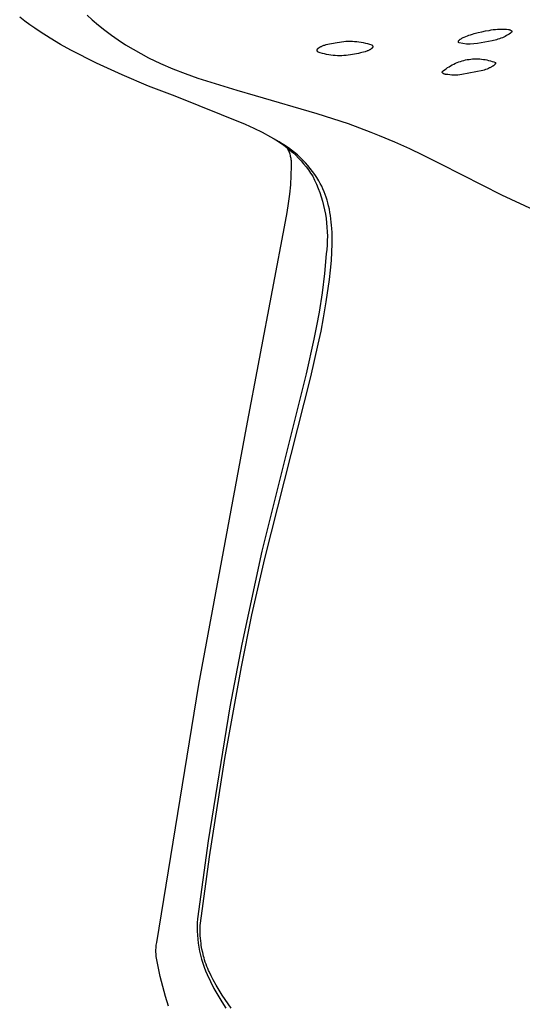
# Model space of a CAD drawing. Units: millimetres. Extents: x -692 to 841, y -1181 to 1195.
# Drawn here: x -614 to -571, y -481 to -397 of the extents above; entities that cross this region are included whole.
import ezdxf

# ---------------------------------------------------------------- set-up
doc = ezdxf.new("R2010")
doc.units = ezdxf.units.MM
doc.header["$MEASUREMENT"] = 0
doc.layers.add('Default', color=7, linetype='Continuous', true_color=0x000000)

msp = doc.modelspace()

# ---------------------------------------------------------------- linework, layer by layer
at = {"layer": 'Default', "color": 7, "true_color": 0xffffff}
for p, q in [((-613.079, -396.73), (-613.506, -396.409)), ((-612.646, -397.044), (-613.079, -396.73)), ((-607.748, -396.23), (-607.325, -396.615)), ((-607.325, -396.615), (-606.794, -397.072)), ((-612.207, -397.35), (-612.646, -397.044)), ((-611.762, -397.647), (-612.207, -397.35)), ((-610.905, -398.194), (-611.762, -397.647)), ((-606.794, -397.072), (-606.247, -397.511)), ((-606.247, -397.511), (-605.686, -397.932)), ((-574.937, -397.842), (-574.774, -397.795)), ((-574.774, -397.795), (-574.446, -397.708)), ((-574.446, -397.708), (-574.139, -397.638)), ((-574.139, -397.638), (-573.83, -397.576)), ((-573.83, -397.576), (-573.52, -397.523)), ((-573.52, -397.523), (-573.338, -397.49)), ((-573.338, -397.49), (-573.154, -397.463)), ((-573.154, -397.463), (-572.969, -397.442)), ((-572.969, -397.442), (-572.784, -397.428)), ((-572.784, -397.428), (-572.599, -397.42)), ((-572.599, -397.42), (-572.413, -397.418)), ((-572.413, -397.418), (-572.228, -397.423)), ((-572.228, -397.423), (-572.042, -397.434)), ((-572.042, -397.434), (-571.857, -397.451)), ((-571.857, -397.451), (-571.836, -397.455)), ((-571.836, -397.455), (-571.816, -397.459)), ((-571.816, -397.459), (-571.795, -397.464)), ((-571.697, -397.764), (-571.806, -397.838)), ((-571.795, -397.464), (-571.775, -397.47)), ((-571.775, -397.47), (-571.754, -397.477)), ((-571.754, -397.477), (-571.734, -397.484)), ((-571.734, -397.484), (-571.715, -397.492)), ((-571.715, -397.492), (-571.695, -397.501)), ((-571.591, -397.687), (-571.697, -397.764)), ((-571.695, -397.501), (-571.676, -397.51)), ((-571.676, -397.51), (-571.657, -397.52)), ((-571.657, -397.52), (-571.653, -397.521)), ((-571.653, -397.521), (-571.649, -397.523)), ((-571.649, -397.523), (-571.645, -397.525)), ((-571.645, -397.525), (-571.642, -397.527)), ((-571.642, -397.527), (-571.638, -397.529)), ((-571.638, -397.529), (-571.634, -397.532)), ((-571.634, -397.532), (-571.631, -397.534)), ((-571.631, -397.534), (-571.627, -397.537)), ((-571.627, -397.537), (-571.624, -397.539)), ((-571.624, -397.539), (-571.621, -397.542)), ((-571.621, -397.542), (-571.618, -397.545)), ((-571.618, -397.545), (-571.614, -397.548)), ((-571.614, -397.548), (-571.612, -397.551)), ((-571.612, -397.551), (-571.609, -397.554)), ((-571.609, -397.554), (-571.606, -397.558)), ((-571.606, -397.558), (-571.603, -397.561)), ((-571.603, -397.561), (-571.601, -397.565)), ((-571.601, -397.565), (-571.599, -397.568)), ((-571.599, -397.568), (-571.596, -397.572)), ((-571.596, -397.572), (-571.594, -397.576)), ((-571.594, -397.576), (-571.592, -397.579)), ((-571.592, -397.579), (-571.59, -397.583)), ((-571.589, -397.683), (-571.591, -397.687)), ((-571.59, -397.583), (-571.589, -397.587)), ((-571.589, -397.587), (-571.587, -397.591)), ((-571.588, -397.679), (-571.589, -397.683)), ((-571.586, -397.675), (-571.588, -397.679)), ((-571.587, -397.591), (-571.586, -397.595)), ((-571.586, -397.595), (-571.584, -397.599)), ((-571.585, -397.671), (-571.586, -397.675)), ((-571.584, -397.667), (-571.585, -397.671)), ((-571.584, -397.599), (-571.583, -397.603)), ((-571.583, -397.663), (-571.584, -397.667)), ((-571.583, -397.603), (-571.582, -397.608)), ((-571.582, -397.659), (-571.583, -397.663)), ((-571.582, -397.608), (-571.581, -397.612)), ((-571.581, -397.654), (-571.582, -397.659)), ((-571.581, -397.612), (-571.581, -397.616)), ((-571.581, -397.616), (-571.58, -397.62)), ((-571.58, -397.65), (-571.581, -397.654)), ((-571.58, -397.62), (-571.58, -397.624)), ((-571.58, -397.624), (-571.579, -397.629)), ((-571.579, -397.642), (-571.58, -397.646)), ((-571.58, -397.646), (-571.58, -397.65)), ((-571.579, -397.629), (-571.579, -397.633)), ((-571.579, -397.633), (-571.579, -397.637)), ((-571.579, -397.637), (-571.579, -397.642)), ((-610.032, -398.718), (-610.905, -398.194)), ((-605.686, -397.932), (-605.112, -398.333)), ((-605.112, -398.333), (-604.482, -398.744)), ((-587.112, -398.668), (-586.947, -398.633)), ((-586.947, -398.633), (-586.782, -398.602)), ((-586.782, -398.602), (-586.616, -398.576)), ((-586.616, -398.576), (-586.449, -398.552)), ((-586.449, -398.552), (-586.266, -398.52)), ((-586.266, -398.52), (-586.082, -398.493)), ((-586.082, -398.493), (-585.897, -398.473)), ((-585.897, -398.473), (-585.711, -398.459)), ((-585.711, -398.459), (-585.525, -398.45)), ((-585.525, -398.45), (-585.339, -398.448)), ((-585.339, -398.448), (-585.153, -398.453)), ((-585.153, -398.453), (-584.968, -398.463)), ((-584.968, -398.463), (-584.782, -398.479)), ((-584.782, -398.479), (-584.598, -398.502)), ((-584.598, -398.502), (-584.414, -398.531)), ((-584.414, -398.531), (-584.231, -398.565)), ((-584.231, -398.565), (-584.049, -398.606)), ((-584.049, -398.606), (-583.869, -398.653)), ((-583.869, -398.653), (-583.691, -398.706)), ((-576.131, -398.476), (-576.13, -398.474)), ((-576.131, -398.479), (-576.131, -398.476)), ((-576.131, -398.481), (-576.131, -398.479)), ((-576.131, -398.483), (-576.131, -398.481)), ((-576.131, -398.486), (-576.131, -398.483)), ((-576.131, -398.488), (-576.131, -398.486)), ((-576.131, -398.491), (-576.131, -398.488)), ((-576.131, -398.493), (-576.131, -398.491)), ((-576.131, -398.495), (-576.131, -398.493)), ((-576.13, -398.498), (-576.131, -398.495)), ((-576.13, -398.469), (-576.129, -398.467)), ((-576.13, -398.472), (-576.13, -398.469)), ((-576.13, -398.474), (-576.13, -398.472)), ((-576.13, -398.5), (-576.13, -398.498)), ((-576.13, -398.502), (-576.13, -398.5)), ((-576.13, -398.505), (-576.13, -398.502)), ((-576.129, -398.507), (-576.13, -398.505)), ((-576.129, -398.462), (-576.128, -398.46)), ((-576.129, -398.465), (-576.129, -398.462)), ((-576.129, -398.467), (-576.129, -398.465)), ((-576.129, -398.509), (-576.129, -398.507)), ((-576.128, -398.511), (-576.129, -398.509)), ((-576.128, -398.46), (-576.127, -398.457)), ((-576.127, -398.514), (-576.128, -398.511)), ((-576.127, -398.454), (-576.126, -398.452)), ((-576.127, -398.457), (-576.127, -398.454)), ((-576.127, -398.516), (-576.127, -398.514)), ((-576.126, -398.518), (-576.127, -398.516)), ((-576.126, -398.452), (-576.125, -398.449)), ((-576.125, -398.52), (-576.126, -398.518)), ((-576.125, -398.449), (-576.124, -398.446)), ((-576.125, -398.523), (-576.125, -398.52)), ((-576.124, -398.525), (-576.125, -398.523)), ((-576.124, -398.446), (-576.123, -398.443)), ((-576.123, -398.527), (-576.124, -398.525)), ((-576.123, -398.443), (-576.122, -398.44)), ((-576.122, -398.529), (-576.123, -398.527)), ((-576.122, -398.44), (-576.121, -398.438)), ((-576.121, -398.531), (-576.122, -398.529)), ((-576.121, -398.438), (-576.12, -398.435)), ((-576.12, -398.533), (-576.121, -398.531)), ((-576.12, -398.435), (-576.118, -398.432)), ((-576.118, -398.535), (-576.12, -398.533)), ((-576.118, -398.432), (-576.117, -398.429)), ((-576.117, -398.538), (-576.118, -398.535)), ((-576.117, -398.429), (-576.116, -398.427)), ((-576.116, -398.54), (-576.117, -398.538)), ((-576.116, -398.427), (-576.113, -398.422)), ((-576.114, -398.542), (-576.116, -398.54)), ((-576.113, -398.544), (-576.114, -398.542)), ((-576.113, -398.422), (-576.11, -398.416)), ((-576.111, -398.546), (-576.113, -398.544)), ((-576.109, -398.548), (-576.111, -398.546)), ((-576.11, -398.416), (-576.107, -398.411)), ((-576.108, -398.55), (-576.109, -398.548)), ((-576.106, -398.552), (-576.108, -398.55)), ((-576.107, -398.411), (-576.104, -398.406)), ((-576.104, -398.554), (-576.106, -398.552)), ((-576.104, -398.406), (-576.1, -398.401)), ((-576.1, -398.558), (-576.104, -398.554)), ((-576.1, -398.401), (-576.097, -398.396)), ((-576.097, -398.562), (-576.1, -398.558)), ((-576.097, -398.396), (-576.093, -398.392)), ((-576.093, -398.565), (-576.097, -398.562)), ((-576.093, -398.392), (-576.089, -398.387)), ((-576.088, -398.569), (-576.093, -398.565)), ((-576.089, -398.387), (-576.081, -398.378)), ((-576.084, -398.573), (-576.088, -398.569)), ((-576.079, -398.577), (-576.084, -398.573)), ((-576.081, -398.378), (-576.076, -398.371)), ((-576.074, -398.581), (-576.079, -398.577)), ((-576.076, -398.371), (-576.07, -398.365)), ((-576.069, -398.585), (-576.074, -398.581)), ((-576.07, -398.365), (-576.064, -398.359)), ((-576.064, -398.588), (-576.069, -398.585)), ((-576.064, -398.359), (-576.058, -398.353)), ((-576.059, -398.591), (-576.064, -398.588)), ((-576.056, -398.593), (-576.059, -398.591)), ((-576.058, -398.353), (-576.046, -398.341)), ((-576.053, -398.595), (-576.056, -398.593)), ((-575.452, -398.697), (-576.053, -398.595)), ((-576.046, -398.341), (-576.033, -398.33)), ((-576.033, -398.33), (-576.02, -398.319)), ((-576.02, -398.319), (-576.007, -398.308)), ((-576.007, -398.308), (-575.994, -398.297)), ((-575.994, -398.297), (-575.98, -398.287)), ((-575.98, -398.287), (-575.962, -398.274)), ((-575.962, -398.274), (-575.943, -398.261)), ((-575.943, -398.261), (-575.905, -398.237)), ((-575.905, -398.237), (-575.867, -398.214)), ((-575.867, -398.214), (-575.827, -398.191)), ((-575.827, -398.191), (-575.778, -398.165)), ((-575.778, -398.165), (-575.728, -398.14)), ((-575.728, -398.14), (-575.626, -398.092)), ((-575.626, -398.092), (-575.496, -398.037)), ((-575.496, -398.037), (-575.365, -397.985)), ((-575.365, -397.985), (-575.232, -397.938)), ((-575.232, -397.938), (-575.099, -397.893)), ((-575.099, -397.893), (-574.937, -397.842)), ((-574.507, -398.635), (-574.821, -398.666)), ((-574.194, -398.594), (-574.507, -398.635)), ((-573.882, -398.542), (-574.194, -398.594)), ((-573.573, -398.48), (-573.882, -398.542)), ((-573.265, -398.407), (-573.573, -398.48)), ((-573.136, -398.383), (-573.265, -398.407)), ((-573.008, -398.355), (-573.136, -398.383)), ((-572.881, -398.322), (-573.008, -398.355)), ((-572.755, -398.285), (-572.881, -398.322)), ((-572.63, -398.243), (-572.755, -398.285)), ((-572.507, -398.197), (-572.63, -398.243)), ((-572.385, -398.147), (-572.507, -398.197)), ((-572.265, -398.093), (-572.385, -398.147)), ((-572.147, -398.035), (-572.265, -398.093)), ((-572.032, -397.973), (-572.147, -398.035)), ((-571.918, -397.907), (-572.032, -397.973)), ((-571.806, -397.838), (-571.918, -397.907)), ((-609.147, -399.218), (-610.032, -398.718)), ((-606.973, -400.309), (-609.147, -399.218)), ((-604.482, -398.744), (-603.84, -399.134)), ((-603.84, -399.134), (-603.186, -399.505)), ((-588.162, -399.205), (-588.161, -399.202)), ((-588.162, -399.208), (-588.162, -399.205)), ((-588.162, -399.211), (-588.162, -399.208)), ((-588.162, -399.214), (-588.162, -399.211)), ((-588.162, -399.217), (-588.162, -399.214)), ((-588.162, -399.22), (-588.162, -399.217)), ((-588.162, -399.223), (-588.162, -399.22)), ((-588.162, -399.226), (-588.162, -399.223)), ((-588.162, -399.229), (-588.162, -399.226)), ((-588.162, -399.232), (-588.162, -399.229)), ((-588.161, -399.235), (-588.162, -399.232)), ((-588.161, -399.196), (-588.16, -399.193)), ((-588.161, -399.199), (-588.161, -399.196)), ((-588.161, -399.202), (-588.161, -399.199)), ((-588.161, -399.238), (-588.161, -399.235)), ((-588.161, -399.241), (-588.161, -399.238)), ((-588.16, -399.244), (-588.161, -399.241)), ((-588.16, -399.193), (-588.159, -399.19)), ((-588.16, -399.246), (-588.16, -399.244)), ((-588.159, -399.249), (-588.16, -399.246)), ((-588.159, -399.186), (-588.158, -399.183)), ((-588.159, -399.19), (-588.159, -399.186)), ((-588.158, -399.252), (-588.159, -399.249)), ((-588.158, -399.183), (-588.157, -399.18)), ((-588.158, -399.255), (-588.158, -399.252)), ((-588.157, -399.258), (-588.158, -399.255)), ((-588.157, -399.18), (-588.156, -399.177)), ((-588.156, -399.261), (-588.157, -399.258)), ((-588.156, -399.177), (-588.155, -399.174)), ((-588.155, -399.264), (-588.156, -399.261)), ((-588.155, -399.174), (-588.154, -399.17)), ((-588.155, -399.267), (-588.155, -399.264)), ((-588.154, -399.27), (-588.155, -399.267)), ((-588.154, -399.17), (-588.153, -399.167)), ((-588.153, -399.272), (-588.154, -399.27)), ((-588.153, -399.167), (-588.152, -399.164)), ((-588.152, -399.275), (-588.153, -399.272)), ((-588.152, -399.164), (-588.151, -399.161)), ((-588.15, -399.278), (-588.152, -399.275)), ((-588.151, -399.161), (-588.15, -399.158)), ((-588.15, -399.158), (-588.147, -399.152)), ((-588.149, -399.281), (-588.15, -399.278)), ((-588.148, -399.284), (-588.149, -399.281)), ((-588.147, -399.286), (-588.148, -399.284)), ((-588.147, -399.152), (-588.144, -399.146)), ((-588.145, -399.289), (-588.147, -399.286)), ((-588.144, -399.292), (-588.145, -399.289)), ((-588.144, -399.146), (-588.141, -399.14)), ((-588.142, -399.295), (-588.144, -399.292)), ((-588.141, -399.298), (-588.142, -399.295)), ((-588.141, -399.14), (-588.138, -399.134)), ((-588.139, -399.301), (-588.141, -399.298)), ((-588.137, -399.304), (-588.139, -399.301)), ((-588.138, -399.134), (-588.135, -399.128)), ((-588.135, -399.306), (-588.137, -399.304)), ((-588.135, -399.128), (-588.131, -399.122)), ((-588.131, -399.312), (-588.135, -399.306)), ((-588.131, -399.122), (-588.127, -399.117)), ((-588.127, -399.317), (-588.131, -399.312)), ((-588.127, -399.117), (-588.124, -399.111)), ((-588.123, -399.323), (-588.127, -399.317)), ((-588.124, -399.111), (-588.12, -399.106)), ((-588.119, -399.328), (-588.123, -399.323)), ((-588.12, -399.106), (-588.116, -399.101)), ((-588.115, -399.333), (-588.119, -399.328)), ((-588.116, -399.101), (-588.11, -399.094)), ((-588.109, -399.339), (-588.115, -399.333)), ((-588.11, -399.094), (-588.104, -399.087)), ((-588.104, -399.345), (-588.109, -399.339)), ((-588.104, -399.087), (-588.099, -399.08)), ((-588.099, -399.35), (-588.104, -399.345)), ((-588.099, -399.08), (-588.093, -399.074)), ((-588.093, -399.356), (-588.099, -399.35)), ((-588.093, -399.074), (-588.087, -399.067)), ((-588.087, -399.361), (-588.093, -399.356)), ((-588.087, -399.067), (-588.08, -399.061)), ((-588.081, -399.366), (-588.087, -399.361)), ((-588.075, -399.371), (-588.081, -399.366)), ((-588.08, -399.061), (-588.074, -399.055)), ((-588.069, -399.376), (-588.075, -399.371)), ((-588.074, -399.055), (-588.068, -399.049)), ((-587.893, -399.436), (-588.069, -399.376)), ((-588.068, -399.049), (-588.055, -399.038)), ((-588.055, -399.038), (-588.041, -399.026)), ((-588.041, -399.026), (-588.027, -399.016)), ((-588.027, -399.016), (-588.013, -399.005)), ((-588.013, -399.005), (-587.994, -398.992)), ((-587.994, -398.992), (-587.975, -398.979)), ((-587.975, -398.979), (-587.956, -398.967)), ((-587.956, -398.967), (-587.936, -398.955)), ((-587.936, -398.955), (-587.917, -398.944)), ((-587.917, -398.944), (-587.897, -398.933)), ((-587.897, -398.933), (-587.856, -398.912)), ((-587.715, -399.489), (-587.893, -399.436)), ((-587.856, -398.912), (-587.805, -398.887)), ((-587.805, -398.887), (-587.754, -398.865)), ((-587.754, -398.865), (-587.702, -398.843)), ((-587.536, -399.537), (-587.715, -399.489)), ((-587.702, -398.843), (-587.65, -398.823)), ((-587.65, -398.823), (-587.584, -398.799)), ((-587.584, -398.799), (-587.517, -398.777)), ((-587.517, -398.777), (-587.451, -398.756)), ((-587.451, -398.756), (-587.383, -398.736)), ((-587.383, -398.736), (-587.248, -398.7)), ((-587.248, -398.7), (-587.112, -398.668)), ((-584.643, -399.487), (-584.809, -399.519)), ((-584.479, -399.451), (-584.643, -399.487)), ((-584.343, -399.418), (-584.479, -399.451)), ((-584.208, -399.382), (-584.343, -399.418)), ((-584.074, -399.341), (-584.208, -399.382)), ((-584.007, -399.319), (-584.074, -399.341)), ((-583.941, -399.295), (-584.007, -399.319)), ((-583.889, -399.276), (-583.941, -399.295)), ((-583.837, -399.255), (-583.889, -399.276)), ((-583.786, -399.233), (-583.837, -399.255)), ((-583.735, -399.209), (-583.786, -399.233)), ((-583.694, -399.188), (-583.735, -399.209)), ((-583.674, -399.178), (-583.694, -399.188)), ((-583.691, -398.706), (-583.514, -398.764)), ((-583.654, -399.167), (-583.674, -399.178)), ((-583.635, -399.155), (-583.654, -399.167)), ((-583.615, -399.143), (-583.635, -399.155)), ((-583.596, -399.131), (-583.615, -399.143)), ((-583.577, -399.118), (-583.596, -399.131)), ((-583.563, -399.108), (-583.577, -399.118)), ((-583.549, -399.098), (-583.563, -399.108)), ((-583.535, -399.087), (-583.549, -399.098)), ((-583.522, -399.076), (-583.535, -399.087)), ((-583.516, -399.071), (-583.522, -399.076)), ((-583.509, -399.065), (-583.516, -399.071)), ((-583.514, -398.764), (-583.508, -398.769)), ((-583.503, -399.059), (-583.509, -399.065)), ((-583.508, -398.769), (-583.502, -398.773)), ((-583.497, -399.053), (-583.503, -399.059)), ((-583.502, -398.773), (-583.496, -398.778)), ((-583.491, -399.046), (-583.497, -399.053)), ((-583.496, -398.778), (-583.491, -398.783)), ((-583.491, -398.783), (-583.485, -398.789)), ((-583.485, -399.04), (-583.491, -399.046)), ((-583.485, -398.789), (-583.48, -398.794)), ((-583.479, -399.034), (-583.485, -399.04)), ((-583.48, -398.794), (-583.475, -398.8)), ((-583.473, -399.027), (-583.479, -399.034)), ((-583.475, -398.8), (-583.47, -398.805)), ((-583.469, -399.022), (-583.473, -399.027)), ((-583.47, -398.805), (-583.465, -398.81)), ((-583.465, -399.017), (-583.469, -399.022)), ((-583.465, -398.81), (-583.461, -398.815)), ((-583.461, -399.011), (-583.465, -399.017)), ((-583.461, -398.815), (-583.457, -398.82)), ((-583.457, -399.006), (-583.461, -399.011)), ((-583.457, -398.82), (-583.453, -398.825)), ((-583.454, -399.001), (-583.457, -399.006)), ((-583.45, -398.995), (-583.454, -399.001)), ((-583.453, -398.825), (-583.45, -398.831)), ((-583.45, -398.831), (-583.448, -398.833)), ((-583.447, -398.99), (-583.45, -398.995)), ((-583.448, -398.833), (-583.446, -398.836)), ((-583.444, -398.984), (-583.447, -398.99)), ((-583.446, -398.836), (-583.444, -398.839)), ((-583.444, -398.839), (-583.443, -398.842)), ((-583.441, -398.978), (-583.444, -398.984)), ((-583.443, -398.842), (-583.441, -398.844)), ((-583.441, -398.844), (-583.44, -398.847)), ((-583.438, -398.972), (-583.441, -398.978)), ((-583.44, -398.847), (-583.438, -398.85)), ((-583.438, -398.85), (-583.437, -398.852)), ((-583.437, -398.969), (-583.438, -398.972)), ((-583.437, -398.852), (-583.436, -398.855)), ((-583.436, -398.966), (-583.437, -398.969)), ((-583.436, -398.855), (-583.435, -398.858)), ((-583.434, -398.963), (-583.436, -398.966)), ((-583.435, -398.858), (-583.434, -398.86)), ((-583.434, -398.86), (-583.433, -398.863)), ((-583.433, -398.96), (-583.434, -398.963)), ((-583.433, -398.863), (-583.432, -398.866)), ((-583.432, -398.957), (-583.433, -398.96)), ((-583.432, -398.866), (-583.431, -398.868)), ((-583.431, -398.954), (-583.432, -398.957)), ((-583.431, -398.868), (-583.43, -398.871)), ((-583.43, -398.951), (-583.431, -398.954)), ((-583.43, -398.871), (-583.429, -398.874)), ((-583.429, -398.948), (-583.43, -398.951)), ((-583.429, -398.874), (-583.429, -398.877)), ((-583.429, -398.877), (-583.428, -398.879)), ((-583.428, -398.942), (-583.429, -398.945)), ((-583.429, -398.945), (-583.429, -398.948)), ((-583.428, -398.879), (-583.428, -398.882)), ((-583.428, -398.882), (-583.427, -398.885)), ((-583.427, -398.939), (-583.428, -398.942)), ((-583.427, -398.885), (-583.426, -398.888)), ((-583.426, -398.933), (-583.427, -398.936)), ((-583.427, -398.936), (-583.427, -398.939)), ((-583.426, -398.888), (-583.426, -398.891)), ((-583.426, -398.891), (-583.426, -398.893)), ((-583.426, -398.893), (-583.425, -398.896)), ((-583.425, -398.927), (-583.426, -398.93)), ((-583.426, -398.93), (-583.426, -398.933)), ((-583.425, -398.896), (-583.425, -398.899)), ((-583.425, -398.899), (-583.425, -398.902)), ((-583.425, -398.902), (-583.425, -398.905)), ((-583.425, -398.905), (-583.425, -398.908)), ((-583.425, -398.908), (-583.424, -398.91)), ((-583.424, -398.913), (-583.425, -398.916)), ((-583.425, -398.916), (-583.425, -398.919)), ((-583.425, -398.919), (-583.425, -398.922)), ((-583.425, -398.922), (-583.425, -398.925)), ((-583.425, -398.925), (-583.425, -398.927)), ((-583.424, -398.91), (-583.424, -398.913)), ((-575.137, -398.687), (-575.452, -398.697)), ((-574.821, -398.666), (-575.137, -398.687)), ((-604.764, -401.327), (-606.973, -400.309)), ((-603.186, -399.505), (-602.521, -399.855)), ((-602.521, -399.855), (-602.519, -399.856)), ((-602.519, -399.856), (-601.497, -400.343)), ((-587.354, -399.578), (-587.536, -399.537)), ((-587.172, -399.613), (-587.354, -399.578)), ((-586.988, -399.641), (-587.172, -399.613)), ((-586.804, -399.663), (-586.988, -399.641)), ((-586.619, -399.679), (-586.804, -399.663)), ((-586.433, -399.688), (-586.619, -399.679)), ((-586.247, -399.69), (-586.433, -399.688)), ((-586.062, -399.687), (-586.247, -399.69)), ((-585.876, -399.677), (-586.062, -399.687)), ((-585.691, -399.66), (-585.876, -399.677)), ((-585.507, -399.637), (-585.691, -399.66)), ((-585.323, -399.608), (-585.507, -399.637)), ((-585.141, -399.572), (-585.323, -399.608)), ((-584.975, -399.547), (-585.141, -399.572)), ((-584.809, -399.519), (-584.975, -399.547)), ((-576.526, -400.398), (-576.387, -400.333)), ((-576.387, -400.333), (-576.247, -400.274)), ((-576.247, -400.274), (-576.105, -400.219)), ((-576.105, -400.219), (-575.961, -400.169)), ((-575.961, -400.169), (-575.815, -400.124)), ((-575.815, -400.124), (-575.668, -400.085)), ((-575.668, -400.085), (-575.519, -400.05)), ((-575.519, -400.05), (-575.37, -400.021)), ((-575.37, -400.021), (-575.219, -399.997)), ((-575.219, -399.997), (-575.068, -399.978)), ((-575.068, -399.978), (-574.916, -399.964)), ((-574.916, -399.964), (-574.764, -399.956)), ((-574.764, -399.956), (-574.611, -399.953)), ((-574.611, -399.953), (-574.459, -399.956)), ((-574.459, -399.956), (-574.307, -399.963)), ((-574.307, -399.963), (-574.155, -399.976)), ((-574.155, -399.976), (-574.004, -399.994)), ((-574.004, -399.994), (-573.853, -400.018)), ((-573.853, -400.018), (-573.703, -400.046)), ((-573.703, -400.046), (-573.555, -400.08)), ((-573.555, -400.08), (-573.407, -400.119)), ((-573.407, -400.119), (-573.261, -400.164)), ((-573.261, -400.164), (-573.117, -400.213)), ((-573.117, -400.213), (-572.974, -400.267)), ((-572.974, -400.267), (-572.974, -400.269)), ((-572.974, -400.269), (-572.973, -400.271)), ((-572.973, -400.271), (-572.972, -400.273)), ((-572.972, -400.334), (-572.973, -400.339)), ((-572.972, -400.273), (-572.972, -400.276)), ((-572.972, -400.276), (-572.971, -400.278)), ((-572.971, -400.33), (-572.972, -400.334)), ((-572.971, -400.278), (-572.971, -400.28)), ((-572.971, -400.28), (-572.97, -400.282)), ((-572.97, -400.325), (-572.971, -400.33)), ((-572.97, -400.282), (-572.97, -400.285)), ((-572.97, -400.285), (-572.97, -400.287)), ((-572.97, -400.287), (-572.969, -400.289)), ((-572.969, -400.316), (-572.97, -400.321)), ((-572.97, -400.321), (-572.97, -400.325)), ((-572.969, -400.289), (-572.969, -400.291)), ((-572.969, -400.291), (-572.969, -400.294)), ((-572.969, -400.294), (-572.969, -400.296)), ((-572.969, -400.296), (-572.968, -400.298)), ((-572.968, -400.307), (-572.969, -400.309)), ((-572.969, -400.309), (-572.969, -400.312)), ((-572.969, -400.312), (-572.969, -400.316)), ((-572.968, -400.298), (-572.968, -400.3)), ((-572.968, -400.3), (-572.968, -400.303)), ((-572.968, -400.303), (-572.968, -400.305)), ((-572.968, -400.305), (-572.968, -400.307)), ((-601.497, -400.343), (-600.458, -400.794)), ((-600.458, -400.794), (-599.405, -401.209)), ((-577.533, -401.078), (-577.418, -400.978)), ((-577.527, -401.089), (-577.533, -401.078)), ((-577.519, -401.101), (-577.527, -401.089)), ((-577.512, -401.112), (-577.519, -401.101)), ((-577.504, -401.122), (-577.512, -401.112)), ((-577.496, -401.133), (-577.504, -401.122)), ((-577.487, -401.143), (-577.496, -401.133)), ((-577.478, -401.153), (-577.487, -401.143)), ((-577.469, -401.162), (-577.478, -401.153)), ((-577.459, -401.172), (-577.469, -401.162)), ((-577.449, -401.181), (-577.459, -401.172)), ((-577.418, -400.978), (-577.3, -400.882)), ((-577.3, -400.882), (-577.178, -400.79)), ((-577.178, -400.79), (-577.053, -400.703)), ((-577.053, -400.703), (-576.925, -400.62)), ((-576.925, -400.62), (-576.795, -400.541)), ((-576.795, -400.541), (-576.661, -400.467)), ((-576.661, -400.467), (-576.526, -400.398)), ((-574.043, -400.944), (-575.834, -401.3)), ((-573.924, -400.905), (-574.043, -400.944)), ((-573.806, -400.864), (-573.924, -400.905)), ((-573.69, -400.819), (-573.806, -400.864)), ((-573.574, -400.772), (-573.69, -400.819)), ((-573.483, -400.731), (-573.574, -400.772)), ((-573.438, -400.71), (-573.483, -400.731)), ((-573.394, -400.688), (-573.438, -400.71)), ((-573.349, -400.665), (-573.394, -400.688)), ((-573.306, -400.641), (-573.349, -400.665)), ((-573.263, -400.616), (-573.306, -400.641)), ((-573.22, -400.59), (-573.263, -400.616)), ((-573.187, -400.569), (-573.22, -400.59)), ((-573.155, -400.546), (-573.187, -400.569)), ((-573.139, -400.535), (-573.155, -400.546)), ((-573.123, -400.523), (-573.139, -400.535)), ((-573.108, -400.51), (-573.123, -400.523)), ((-573.092, -400.498), (-573.108, -400.51)), ((-573.082, -400.488), (-573.092, -400.498)), ((-573.071, -400.479), (-573.082, -400.488)), ((-573.061, -400.469), (-573.071, -400.479)), ((-573.05, -400.459), (-573.061, -400.469)), ((-573.041, -400.448), (-573.05, -400.459)), ((-573.031, -400.438), (-573.041, -400.448)), ((-573.022, -400.427), (-573.031, -400.438)), ((-573.017, -400.421), (-573.022, -400.427)), ((-573.013, -400.415), (-573.017, -400.421)), ((-573.007, -400.406), (-573.013, -400.415)), ((-573.003, -400.402), (-573.007, -400.406)), ((-573, -400.397), (-573.003, -400.402)), ((-572.997, -400.393), (-573, -400.397)), ((-572.995, -400.388), (-572.997, -400.393)), ((-572.992, -400.383), (-572.995, -400.388)), ((-572.989, -400.379), (-572.992, -400.383)), ((-572.987, -400.374), (-572.989, -400.379)), ((-572.984, -400.369), (-572.987, -400.374)), ((-572.982, -400.364), (-572.984, -400.369)), ((-572.98, -400.359), (-572.982, -400.364)), ((-572.978, -400.354), (-572.98, -400.359)), ((-572.976, -400.349), (-572.978, -400.354)), ((-572.975, -400.344), (-572.976, -400.349)), ((-572.973, -400.339), (-572.975, -400.344)), ((-602.523, -402.27), (-604.764, -401.327)), ((-599.405, -401.209), (-598.337, -401.587)), ((-598.337, -401.587), (-595, -402.631)), ((-577.439, -401.189), (-577.449, -401.181)), ((-577.428, -401.197), (-577.439, -401.189)), ((-577.417, -401.205), (-577.428, -401.197)), ((-577.406, -401.213), (-577.417, -401.205)), ((-577.395, -401.22), (-577.406, -401.213)), ((-577.383, -401.226), (-577.395, -401.22)), ((-577.372, -401.233), (-577.383, -401.226)), ((-577.36, -401.239), (-577.372, -401.233)), ((-577.348, -401.244), (-577.36, -401.239)), ((-577.335, -401.249), (-577.348, -401.244)), ((-577.323, -401.254), (-577.335, -401.249)), ((-577.31, -401.258), (-577.323, -401.254)), ((-577.297, -401.262), (-577.31, -401.258)), ((-577.284, -401.265), (-577.297, -401.262)), ((-577.271, -401.268), (-577.284, -401.265)), ((-577.258, -401.27), (-577.271, -401.268)), ((-577.245, -401.272), (-577.258, -401.27)), ((-577.232, -401.274), (-577.245, -401.272)), ((-577.218, -401.275), (-577.232, -401.274)), ((-577.205, -401.275), (-577.218, -401.275)), ((-577.192, -401.276), (-577.205, -401.275)), ((-577.023, -401.299), (-577.192, -401.276)), ((-576.854, -401.317), (-577.023, -401.299)), ((-576.684, -401.329), (-576.854, -401.317)), ((-576.514, -401.335), (-576.684, -401.329)), ((-576.343, -401.335), (-576.514, -401.335)), ((-576.173, -401.329), (-576.343, -401.335)), ((-576.003, -401.318), (-576.173, -401.329)), ((-575.834, -401.3), (-576.003, -401.318)), ((-600.251, -403.138), (-602.523, -402.27)), ((-595, -402.631), (-593.453, -403.075)), ((-594.264, -405.536), (-600.251, -403.138)), ((-593.453, -403.075), (-588.193, -404.599)), ((-588.193, -404.599), (-586.856, -405.024)), ((-586.856, -405.024), (-585.527, -405.475)), ((-593.531, -405.876), (-594.264, -405.536)), ((-592.81, -406.238), (-593.531, -405.876)), ((-585.527, -405.475), (-584.552, -405.827)), ((-584.552, -405.827), (-583.584, -406.197)), ((-583.584, -406.197), (-582.889, -406.475)), ((-592.101, -406.624), (-592.81, -406.238)), ((-591.405, -407.032), (-592.101, -406.624)), ((-591.826, -406.779), (-591.544, -406.949)), ((-591.544, -406.949), (-591.267, -407.13)), ((-591.131, -407.194), (-591.405, -407.032)), ((-582.889, -406.475), (-581.586, -407.026)), ((-581.586, -407.026), (-580.297, -407.608)), ((-591.267, -407.13), (-590.998, -407.32)), ((-590.862, -407.366), (-591.131, -407.194)), ((-590.998, -407.32), (-590.735, -407.519)), ((-590.599, -407.546), (-590.862, -407.366)), ((-590.735, -407.519), (-590.479, -407.727)), ((-590.647, -407.654), (-590.691, -407.571)), ((-590.606, -407.739), (-590.647, -407.654)), ((-590.568, -407.825), (-590.606, -407.739)), ((-590.343, -407.736), (-590.599, -407.546)), ((-590.533, -407.913), (-590.568, -407.825)), ((-590.479, -407.727), (-590.231, -407.945)), ((-590.093, -407.934), (-590.343, -407.736)), ((-580.297, -407.608), (-579.178, -408.14)), ((-590.501, -408.001), (-590.533, -407.913)), ((-590.472, -408.091), (-590.501, -408.001)), ((-590.446, -408.181), (-590.472, -408.091)), ((-590.422, -408.272), (-590.446, -408.181)), ((-590.402, -408.364), (-590.422, -408.272)), ((-590.385, -408.457), (-590.402, -408.364)), ((-590.371, -408.55), (-590.385, -408.457)), ((-590.36, -408.644), (-590.371, -408.55)), ((-590.352, -408.738), (-590.36, -408.644)), ((-590.231, -407.945), (-589.99, -408.17)), ((-589.851, -408.141), (-590.093, -407.934)), ((-589.99, -408.17), (-589.757, -408.404)), ((-589.615, -408.355), (-589.851, -408.141)), ((-589.757, -408.404), (-589.533, -408.646)), ((-589.387, -408.578), (-589.615, -408.355)), ((-589.533, -408.646), (-589.317, -408.895)), ((-589.167, -408.809), (-589.387, -408.578)), ((-579.178, -408.14), (-577.711, -408.865)), ((-590.372, -409.905), (-590.352, -409.114)), ((-590.348, -408.832), (-590.352, -408.738)), ((-590.352, -409.114), (-590.348, -409.02)), ((-590.346, -408.926), (-590.348, -408.832)), ((-590.348, -409.02), (-590.346, -408.926)), ((-589.317, -408.895), (-589.11, -409.152)), ((-588.955, -409.046), (-589.167, -408.809)), ((-589.11, -409.152), (-588.912, -409.416)), ((-588.75, -409.291), (-588.955, -409.046)), ((-588.912, -409.416), (-588.723, -409.687)), ((-588.555, -409.543), (-588.75, -409.291)), ((-588.368, -409.801), (-588.555, -409.543)), ((-577.711, -408.865), (-575.809, -409.83)), ((-590.418, -410.696), (-590.372, -409.905)), ((-588.723, -409.687), (-588.544, -409.964)), ((-588.544, -409.964), (-588.377, -410.303)), ((-588.377, -410.303), (-588.221, -410.648)), ((-588.19, -410.066), (-588.368, -409.801)), ((-588.021, -410.336), (-588.19, -410.066)), ((-587.896, -410.567), (-588.021, -410.336)), ((-575.809, -409.83), (-572.449, -411.539)), ((-590.491, -411.484), (-590.418, -410.696)), ((-588.221, -410.648), (-588.077, -410.998)), ((-588.077, -410.998), (-587.945, -411.353)), ((-587.778, -410.802), (-587.896, -410.567)), ((-587.669, -411.041), (-587.778, -410.802)), ((-587.567, -411.283), (-587.669, -411.041)), ((-590.591, -412.269), (-590.491, -411.484)), ((-587.945, -411.353), (-587.825, -411.712)), ((-587.825, -411.712), (-587.717, -412.075)), ((-587.717, -412.075), (-587.62, -412.441)), ((-587.478, -411.515), (-587.567, -411.283)), ((-587.397, -411.75), (-587.478, -411.515)), ((-587.322, -411.987), (-587.397, -411.75)), ((-587.254, -412.226), (-587.322, -411.987)), ((-572.449, -411.539), (-569.714, -412.824)), ((-590.718, -413.051), (-590.591, -412.269)), ((-587.62, -412.441), (-587.537, -412.81)), ((-587.537, -412.81), (-587.465, -413.181)), ((-587.185, -412.495), (-587.254, -412.226)), ((-587.125, -412.767), (-587.185, -412.495)), ((-587.073, -413.039), (-587.125, -412.767)), ((-590.871, -413.827), (-590.718, -413.051)), ((-587.465, -413.181), (-587.406, -413.555)), ((-587.406, -413.555), (-587.36, -413.931)), ((-587.027, -413.313), (-587.073, -413.039)), ((-586.989, -413.589), (-587.027, -413.313)), ((-586.957, -413.865), (-586.989, -413.589)), ((-594.174, -431.364), (-590.871, -413.827)), ((-587.36, -413.931), (-587.326, -414.308)), ((-587.326, -414.308), (-587.304, -414.686)), ((-586.931, -414.141), (-586.957, -413.865)), ((-586.912, -414.419), (-586.931, -414.141)), ((-586.895, -414.745), (-586.912, -414.419)), ((-587.299, -415.442), (-587.316, -415.821)), ((-587.304, -414.686), (-587.295, -415.064)), ((-587.295, -415.064), (-587.299, -415.442)), ((-586.885, -415.072), (-586.895, -414.745)), ((-586.882, -415.399), (-586.885, -415.072)), ((-586.885, -415.726), (-586.882, -415.399)), ((-587.345, -416.198), (-587.387, -416.574)), ((-587.316, -415.821), (-587.345, -416.198)), ((-586.909, -416.433), (-586.885, -415.726)), ((-587.387, -416.574), (-587.535, -418.239)), ((-586.954, -417.138), (-586.909, -416.433)), ((-587.12, -418.767), (-587.028, -417.953)), ((-587.028, -417.953), (-586.954, -417.138)), ((-587.535, -418.239), (-587.74, -419.898)), ((-587.389, -420.657), (-587.12, -418.767)), ((-587.74, -419.898), (-588.002, -421.549)), ((-587.619, -422.035), (-587.389, -420.657)), ((-588.002, -421.549), (-588.21, -422.703)), ((-587.83, -423.162), (-587.619, -422.035)), ((-588.21, -422.703), (-588.441, -423.852)), ((-588.064, -424.285), (-587.83, -423.162)), ((-588.441, -423.852), (-589.11, -426.81)), ((-588.706, -427.056), (-588.064, -424.285)), ((-589.11, -426.81), (-592.873, -441.913)), ((-592.634, -442.538), (-588.706, -427.056)), ((-598.235, -453.275), (-594.174, -431.364)), ((-592.873, -441.913), (-594.586, -449.838)), ((-593.719, -447.358), (-592.634, -442.538)), ((-594.621, -451.768), (-593.719, -447.358)), ((-594.586, -449.838), (-595.599, -455.199)), ((-596.033, -459.595), (-594.621, -451.768)), ((-601.824, -475.269), (-598.235, -453.275)), ((-595.599, -455.199), (-597.443, -466.616)), ((-597.33, -467.97), (-596.033, -459.595)), ((-597.443, -466.616), (-598.356, -473.249)), ((-598.104, -473.638), (-597.33, -467.97)), ((-598.356, -473.249), (-598.375, -473.598)), ((-598.375, -473.598), (-598.382, -473.946)), ((-598.382, -473.946), (-598.377, -474.295)), ((-598.143, -474.204), (-598.142, -474.109)), ((-598.142, -474.109), (-598.139, -474.014)), ((-598.139, -474.014), (-598.133, -473.919)), ((-598.133, -473.919), (-598.126, -473.824)), ((-598.126, -473.824), (-598.104, -473.638)), ((-598.377, -474.295), (-598.36, -474.643)), ((-598.36, -474.643), (-598.332, -474.99)), ((-598.332, -474.99), (-598.291, -475.336)), ((-598.141, -474.4), (-598.143, -474.204)), ((-598.133, -474.596), (-598.141, -474.4)), ((-598.125, -474.736), (-598.133, -474.596)), ((-598.113, -474.876), (-598.125, -474.736)), ((-598.084, -475.154), (-598.113, -474.876)), ((-601.899, -475.988), (-601.897, -475.867)), ((-601.897, -475.867), (-601.89, -475.746)), ((-601.89, -475.746), (-601.88, -475.626)), ((-601.88, -475.626), (-601.865, -475.506)), ((-601.865, -475.506), (-601.846, -475.387)), ((-601.846, -475.387), (-601.824, -475.269)), ((-598.291, -475.336), (-598.238, -475.681)), ((-598.238, -475.681), (-598.173, -476.024)), ((-598.059, -475.342), (-598.084, -475.154)), ((-598.031, -475.53), (-598.059, -475.342)), ((-597.978, -475.833), (-598.031, -475.53)), ((-597.916, -476.135), (-597.978, -475.833)), ((-601.898, -476.108), (-601.899, -475.988)), ((-601.892, -476.229), (-601.898, -476.108)), ((-601.883, -476.349), (-601.892, -476.229)), ((-601.869, -476.469), (-601.883, -476.349)), ((-601.717, -477.327), (-601.869, -476.469)), ((-598.173, -476.024), (-598.097, -476.364)), ((-598.097, -476.364), (-598.009, -476.701)), ((-598.009, -476.701), (-597.909, -477.035)), ((-597.842, -476.442), (-597.916, -476.135)), ((-597.801, -476.595), (-597.842, -476.442)), ((-597.757, -476.747), (-597.801, -476.595)), ((-601.535, -478.179), (-601.717, -477.327)), ((-597.909, -477.035), (-597.798, -477.366)), ((-597.798, -477.366), (-597.675, -477.692)), ((-597.697, -476.938), (-597.757, -476.747)), ((-597.632, -477.128), (-597.697, -476.938)), ((-597.562, -477.316), (-597.632, -477.128)), ((-597.486, -477.501), (-597.562, -477.316)), ((-597.42, -477.647), (-597.486, -477.501)), ((-601.325, -479.025), (-601.535, -478.179)), ((-597.675, -477.692), (-597.542, -478.014)), ((-597.542, -478.014), (-597.26, -478.606)), ((-597.369, -477.753), (-597.42, -477.647)), ((-597.193, -478.104), (-597.369, -477.753)), ((-597.01, -478.452), (-597.193, -478.104)), ((-601.087, -479.863), (-601.325, -479.025)), ((-597.26, -478.606), (-596.958, -479.188)), ((-596.762, -478.901), (-597.01, -478.452)), ((-596.958, -479.188), (-596.636, -479.759)), ((-596.512, -479.33), (-596.762, -478.901)), ((-600.821, -480.692), (-601.087, -479.863)), ((-596.636, -479.759), (-596.295, -480.319)), ((-596.252, -479.753), (-596.512, -479.33)), ((-596.007, -480.133), (-596.252, -479.753)), ((-596.295, -480.319), (-595.936, -480.867)), ((-595.753, -480.506), (-596.007, -480.133)), ((-595.491, -480.874), (-595.753, -480.506))]:
    msp.add_line(p, q, dxfattribs=at)

doc.saveas('drawing.dxf')
